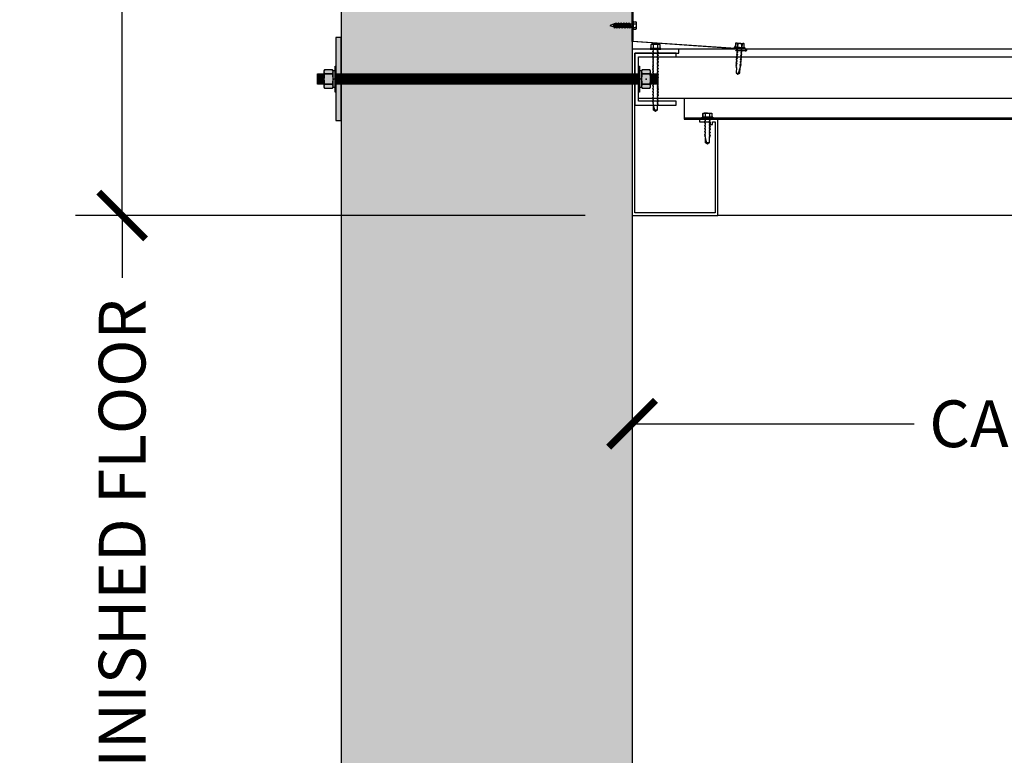
# Model space of a CAD drawing. Units: inches. Extents: x 2736 to 3755, y -5523 to -3939.
# Drawn here: x 2799 to 2846, y -4599 to -4564 of the extents above; entities that cross this region are included whole.
import ezdxf

# ---------------------------------------------------------------- set-up
doc = ezdxf.new("R2010")
doc.units = ezdxf.units.IN
doc.header["$LTSCALE"] = 12
doc.header["$MEASUREMENT"] = 0
for name, color, linetype in [('CANOPY1', 1, 'Continuous'), ('CANOPY252', 252, 'Continuous'), ('CANOPY7', 7, 'Continuous'), ('DIM3', 3, 'Continuous'), ('EXISTING250', 250, 'Continuous'), ('EXISTING254', 254, 'Continuous'), ('FASTENER6', 6, 'Continuous'), ('MASK188', 188, 'Continuous')]:
    doc.layers.add(name, color=color, linetype=linetype)
doc.styles.add('TVM', font='trebuc.ttf')
doc.dimstyles.new('TVM', dxfattribs={"dimscale": 96, "dimtxt": 0.09375, "dimasz": 0.09375, "dimexe": 0.09375, "dimexo": 0.09375, "dimgap": 0.015625, "dimtad": 0, "dimdec": 3, "dimzin": 3, "dimdsep": 46, "dimlunit": 4, "dimtxsty": 'TVM', "dimblk": 'ARCHTICK', "dimcen": 0, "dimclrd": 256, "dimclre": 256, "dimclrt": 256, "dimadec": 1, "dimazin": 0, "dimtfac": 1, "dimtdec": 3, "dimtofl": 0, "dimtmove": 0, "dimatfit": 3, "dimfxl": 1, "dimtfill": 1, "dimfrac": 1, "dimtolj": 1, "dimtzin": 0, "dimlwd": -1, "dimlwe": -1, "dimarcsym": 0})

# ---------------------------------------------------------------- blocks, each defined once
blk = doc.blocks.new('_ArchTick')
at = {"color": 0, "linetype": 'ByBlock', "const_width": 0.15}
blk.add_lwpolyline([(-0.5, -0.5), (0.5, 0.5)], dxfattribs=at)
blk = doc.blocks.new('*D17')
at = {"layer": 'Defpoints', "color": 0, "transparency": 16777216}
for p in [(2195.916, -6694.027), (2220.457, -6694.027), (2196.297, -6790.027)]:
    blk.add_point(p, dxfattribs=at)
at = {"layer": 'DIM3', "transparency": 16777216}
for p, q in [((2218.207, -6694.027), (2193.666, -6694.027)), ((2195.916, -6694.027), (2195.916, -6699.7)), ((2195.916, -6790.027), (2195.916, -6784.354)), ((2194.047, -6790.027), (2193.666, -6790.027))]:
    blk.add_line(p, q, dxfattribs=at)
at = {"layer": 'DIM3', "transparency": 16777216, "xscale": 2.25, "yscale": 2.25, "zscale": 2.25}
for p, rotation in [((2195.916, -6694.027), 90), ((2195.916, -6790.027), 270)]:
    blk.add_blockref('_ArchTick', p, dxfattribs=dict(at, rotation=rotation))
at = {"layer": 'DIM3', "transparency": 16777216, "insert": (2195.916, -6742.027), "char_height": 2.25, "attachment_point": 5, "rotation": 90, "style": 'TVM', "bg_fill": 3, "box_fill_scale": 1.25, "bg_fill_color": 256, "bg_fill_true_color": 13158600, "bg_fill_transparency": 0}
blk.add_mtext('\\A1;CANOPY HEIGHT BOTTOM OF FASCIA ABOVE FINISHED FLOOR', dxfattribs=at)
blk = doc.blocks.new('*D18')
at = {"layer": 'Defpoints', "color": 0, "transparency": 16777216}
for p in [(2220.457, -6694.027), (2280.457, -6694.027), (2280.457, -6704.051)]:
    blk.add_point(p, dxfattribs=at)
at = {"layer": 'DIM3', "transparency": 16777216}
for p, q in [((2220.457, -6696.277), (2220.457, -6706.301)), ((2280.457, -6696.277), (2280.457, -6706.301)), ((2220.457, -6704.051), (2235.48, -6704.051)), ((2280.457, -6704.051), (2265.435, -6704.051))]:
    blk.add_line(p, q, dxfattribs=at)
at = {"layer": 'DIM3', "transparency": 16777216, "xscale": 2.25, "yscale": 2.25, "zscale": 2.25, "rotation": 180}
blk.add_blockref('_ArchTick', (2220.457, -6704.051), dxfattribs=at)
at = {"layer": 'DIM3', "transparency": 16777216, "xscale": 2.25, "yscale": 2.25, "zscale": 2.25}
blk.add_blockref('_ArchTick', (2280.457, -6704.051), dxfattribs=at)
at = {"layer": 'DIM3', "transparency": 16777216, "insert": (2250.457, -6704.051), "char_height": 2.25, "attachment_point": 5, "style": 'TVM', "bg_fill": 3, "box_fill_scale": 1.25, "bg_fill_color": 256, "bg_fill_true_color": 13158600, "bg_fill_transparency": 0}
blk.add_mtext('\\A1;CANOPY PROJECTION', dxfattribs=at)
blk = doc.blocks.new('*D19')
at = {"layer": 'Defpoints', "color": 0, "transparency": 16777216}
for p in [(2195.916, -6646.027), (2220.582, -6646.027), (2220.457, -6694.027)]:
    blk.add_point(p, dxfattribs=at)
at = {"layer": 'DIM3', "transparency": 16777216}
for p, q in [((2218.332, -6646.027), (2193.666, -6646.027)), ((2195.916, -6646.027), (2195.916, -6657.819)), ((2195.916, -6694.027), (2195.916, -6682.235)), ((2218.207, -6694.027), (2193.666, -6694.027))]:
    blk.add_line(p, q, dxfattribs=at)
at = {"layer": 'DIM3', "transparency": 16777216, "xscale": 2.25, "yscale": 2.25, "zscale": 2.25}
for p, rotation in [((2195.916, -6646.027), 90), ((2195.916, -6694.027), 270)]:
    blk.add_blockref('_ArchTick', p, dxfattribs=dict(at, rotation=rotation))
at = {"layer": 'DIM3', "transparency": 16777216, "insert": (2195.916, -6670.027), "char_height": 2.25, "attachment_point": 5, "rotation": 90, "style": 'TVM', "bg_fill": 3, "box_fill_scale": 1.25, "bg_fill_color": 256, "bg_fill_true_color": 13158600, "bg_fill_transparency": 0}
blk.add_mtext('\\A1;BRACKET HEIGHT', dxfattribs=at)
blk = doc.blocks.new('*U7')
at = {"ltscale": 0.02}
for p, q in [((-0.26, 0.035), (-0.26, 0.005)), ((0, 0.035), (-0.26, 0.035)), ((-0.26, 0.005), (0, 0.005)), ((-0.255, 0.04), (0, 0.04)), ((0, 0), (-0.255, 0)), ((-0.188, 0.24), (-0.214, 0.228)), ((-0.214, 0.228), (-0.214, 0.04)), ((-0.212, 0.229), (-0.212, 0.04)), ((-0.162, 0.24), (-0.188, 0.24)), ((0, 0.24), (-0.162, 0.24)), ((-0.113, 0.04), (-0.113, 0.229)), ((-0.1, 0.229), (-0.1, 0.04)), ((0, 0.24), (0.162, 0.24)), ((0, 0.04), (0.255, 0.04)), ((0.26, 0.035), (0, 0.035)), ((0, 0.005), (0.26, 0.005)), ((0.255, 0), (0, 0)), ((0.1, 0.04), (0.1, 0.229)), ((0.113, 0.229), (0.113, 0.04)), ((0.188, 0.24), (0.162, 0.24)), ((0.214, 0.228), (0.188, 0.24)), ((0.212, 0.04), (0.212, 0.229)), ((0.214, 0.04), (0.214, 0.228)), ((0.26, 0.005), (0.26, 0.035))]:
    blk.add_line(p, q, dxfattribs=at)
at = {"ltscale": 0.02, "flags": 128}
for points in [[(-0.214, 0.228), (-0.214, 0.228), (-0.213, 0.228), (-0.212, 0.229)], [(-0.162, 0.24), (-0.188, 0.237), (-0.212, 0.229)], [(-0.113, 0.229), (-0.137, 0.237), (-0.162, 0.24)], [(0.162, 0.24), (0.137, 0.237), (0.113, 0.229)], [(0.212, 0.229), (0.188, 0.237), (0.162, 0.24)], [(0.212, 0.229), (0.214, 0.228), (0.214, 0.228)]]:
    blk.add_lwpolyline(points, dxfattribs=at)
at = {"ltscale": 0.007812}
blk.add_lwpolyline([(-0.088, 0), (-0.087, -0.001), (-0.087, -0.017), (-0.104, -0.027), (-0.125, -0.039), (-0.125, -0.05), (-0.087, -0.072), (-0.087, -0.088), (-0.125, -0.111), (-0.125, -0.121), (-0.087, -0.143), (-0.087, -0.16), (-0.125, -0.182), (-0.125, -0.193), (-0.087, -0.215), (-0.087, -0.231), (-0.125, -0.253), (-0.125, -0.264), (-0.087, -0.286), (-0.087, -0.302), (-0.125, -0.325), (-0.125, -0.335), (-0.087, -0.358), (-0.087, -0.374), (-0.125, -0.396), (-0.125, -0.407), (-0.087, -0.429), (-0.087, -0.445), (-0.125, -0.468), (-0.125, -0.478), (-0.087, -0.501), (-0.087, -0.517), (-0.125, -0.539), (-0.125, -0.55), (-0.087, -0.572), (-0.087, -0.588), (-0.125, -0.611), (-0.125, -0.621), (-0.087, -0.643), (-0.087, -0.66, -0.003061), (-0.125, -0.682), (-0.125, -0.693), (-0.087, -0.715), (-0.087, -0.731), (-0.125, -0.753), (-0.125, -0.764), (-0.087, -0.786), (-0.087, -0.802), (-0.125, -0.825), (-0.125, -0.835), (-0.087, -0.858), (-0.087, -0.874), (-0.125, -0.896), (-0.125, -0.899), (-0.108, -0.916), (-0.103, -0.92), (-0.087, -0.929), (-0.087, -1.189), (0, -1.25), (0.087, -1.189), (0.087, -0.937), (0.104, -0.92), (0.087, -0.91), (0.087, -0.893), (0.125, -0.871), (0.125, -0.861), (0.087, -0.838), (0.087, -0.822), (0.125, -0.8), (0.125, -0.789), (0.087, -0.767), (0.087, -0.751), (0.125, -0.728), (0.125, -0.718), (0.087, -0.695), (0.087, -0.679), (0.125, -0.657), (0.125, -0.646), (0.087, -0.624), (0.087, -0.608), (0.125, -0.585), (0.125, -0.575), (0.087, -0.552), (0.087, -0.536), (0.125, -0.514), (0.125, -0.503), (0.087, -0.481), (0.087, -0.465), (0.125, -0.442), (0.125, -0.432), (0.087, -0.41), (0.087, -0.393), (0.125, -0.371), (0.125, -0.361), (0.087, -0.338), (0.087, -0.322), (0.125, -0.3), (0.125, -0.289), (0.087, -0.267), (0.087, -0.251), (0.125, -0.228), (0.125, -0.218), (0.087, -0.195), (0.087, -0.179), (0.125, -0.157), (0.125, -0.146), (0.087, -0.124), (0.087, -0.108), (0.125, -0.085), (0.125, -0.075), (0.087, -0.052), (0.087, -0.036), (0.104, -0.026), (0.125, -0.014), (0.125, -0.003), (0.118, 0)], format="xyb", dxfattribs=at)
for points in [[(0.029, -1.189), (0.087, -0.937)], [(-0.087, -1.189), (0.029, -1.189), (0.003, -1.239), (0.087, -1.189)]]:
    blk.add_lwpolyline(points, dxfattribs=at)
at = {"ltscale": 0.02}
for centre, radius, start, end in [((-0.255, 0.035), 0.005, 90, 180), ((-0.255, 0.005), 0.005, 180, 270), ((-0.106, 0.253), 0.0252, 255.0567, 284.9433), ((0.004, -0.23), 0.47, 90.5057, 102.7456), ((-0.003, -0.221), 0.461, 77.1329, 89.6158), ((0.106, 0.25), 0.0223, 253.0959, 286.9041), ((0.255, 0.035), 0.005, 0, 90), ((0.255, 0.005), 0.005, 270, 0)]:
    blk.add_arc(centre, radius, start, end, dxfattribs=at)
blk = doc.blocks.new('*U6')
at = {"ltscale": 0.02}
for p, q in [((-0.26, 0.035), (-0.26, 0.005)), ((0, 0.035), (-0.26, 0.035)), ((-0.26, 0.005), (0, 0.005)), ((-0.255, 0.04), (0, 0.04)), ((0, 0), (-0.255, 0)), ((-0.188, 0.24), (-0.214, 0.228)), ((-0.214, 0.228), (-0.214, 0.04)), ((-0.212, 0.229), (-0.212, 0.04)), ((-0.162, 0.24), (-0.188, 0.24)), ((0, 0.24), (-0.162, 0.24)), ((-0.113, 0.04), (-0.113, 0.229)), ((-0.1, 0.229), (-0.1, 0.04)), ((0, 0.24), (0.162, 0.24)), ((0, 0.04), (0.255, 0.04)), ((0.26, 0.035), (0, 0.035)), ((0, 0.005), (0.26, 0.005)), ((0.255, 0), (0, 0)), ((0.1, 0.04), (0.1, 0.229)), ((0.113, 0.229), (0.113, 0.04)), ((0.188, 0.24), (0.162, 0.24)), ((0.214, 0.228), (0.188, 0.24)), ((0.212, 0.04), (0.212, 0.229)), ((0.214, 0.04), (0.214, 0.228)), ((0.26, 0.005), (0.26, 0.035))]:
    blk.add_line(p, q, dxfattribs=at)
at = {"ltscale": 0.02, "flags": 128}
for points in [[(-0.214, 0.228), (-0.214, 0.228), (-0.213, 0.228), (-0.212, 0.229)], [(-0.162, 0.24), (-0.188, 0.237), (-0.212, 0.229)], [(-0.113, 0.229), (-0.137, 0.237), (-0.162, 0.24)], [(0.162, 0.24), (0.137, 0.237), (0.113, 0.229)], [(0.212, 0.229), (0.188, 0.237), (0.162, 0.24)], [(0.212, 0.229), (0.214, 0.228), (0.214, 0.228)]]:
    blk.add_lwpolyline(points, dxfattribs=at)
at = {"ltscale": 0.007812}
blk.add_lwpolyline([(-0.118, 0), (-0.125, -0.004), (-0.125, -0.015), (-0.087, -0.037), (-0.087, -0.053), (-0.104, -0.063), (-0.125, -0.075), (-0.125, -0.086), (-0.087, -0.108), (-0.087, -0.124), (-0.104, -0.135), (-0.125, -0.147), (-0.125, -0.157), (-0.087, -0.18), (-0.087, -0.196), (-0.104, -0.206), (-0.125, -0.218), (-0.125, -0.229), (-0.087, -0.251), (-0.087, -0.267), (-0.104, -0.277), (-0.125, -0.29), (-0.125, -0.3), (-0.087, -0.323), (-0.087, -0.339), (-0.104, -0.349), (-0.125, -0.361), (-0.125, -0.372), (-0.087, -0.394), (-0.087, -0.41), (-0.104, -0.42), (-0.125, -0.433), (-0.125, -0.443), (-0.087, -0.465), (-0.087, -0.481), (-0.104, -0.492), (-0.125, -0.504), (-0.125, -0.514), (-0.087, -0.537), (-0.087, -0.553), (-0.104, -0.563), (-0.125, -0.575), (-0.125, -0.586), (-0.087, -0.608), (-0.087, -0.624), (-0.104, -0.634), (-0.125, -0.647), (-0.125, -0.657), (-0.087, -0.68), (-0.087, -0.696), (-0.104, -0.706), (-0.125, -0.718), (-0.125, -0.729), (-0.087, -0.751), (-0.087, -0.767), (-0.104, -0.777), (-0.125, -0.789), (-0.125, -0.8), (-0.087, -0.822), (-0.087, -0.838), (-0.125, -0.861), (-0.125, -0.871), (-0.087, -0.894), (-0.087, -0.91), (-0.125, -0.932), (-0.125, -0.943), (-0.087, -0.965), (-0.087, -0.981), (-0.125, -1.004), (-0.125, -1.014), (-0.087, -1.037), (-0.087, -1.053), (-0.104, -1.063), (-0.125, -1.075), (-0.125, -1.086), (-0.087, -1.108), (-0.087, -1.124), (-0.104, -1.134), (-0.125, -1.147), (-0.125, -1.157), (-0.087, -1.179), (-0.087, -1.196), (-0.104, -1.206), (-0.125, -1.218), (-0.125, -1.228), (-0.087, -1.251), (-0.087, -1.267), (-0.104, -1.277), (-0.125, -1.289), (-0.125, -1.3), (-0.087, -1.322), (-0.087, -1.338), (-0.104, -1.349), (-0.125, -1.361), (-0.125, -1.371), (-0.087, -1.394), (-0.087, -1.41), (-0.104, -1.42), (-0.125, -1.432), (-0.125, -1.443), (-0.087, -1.465), (-0.087, -1.481), (-0.104, -1.491), (-0.125, -1.504), (-0.125, -1.514), (-0.087, -1.537), (-0.087, -1.553), (-0.104, -1.563), (-0.125, -1.575), (-0.125, -1.585), (-0.087, -1.608), (-0.087, -1.624), (-0.104, -1.634), (-0.125, -1.646), (-0.125, -1.657), (-0.087, -1.679), (-0.087, -1.695), (-0.104, -1.706), (-0.125, -1.718), (-0.125, -1.728), (-0.087, -1.751), (-0.087, -1.767), (-0.104, -1.777), (-0.125, -1.789), (-0.125, -1.8), (-0.087, -1.822), (-0.087, -1.838), (-0.125, -1.861), (-0.125, -1.871), (-0.087, -1.893), (-0.087, -1.91), (-0.125, -1.932), (-0.125, -1.943), (-0.087, -1.965), (-0.087, -1.981), (-0.125, -2.003), (-0.125, -2.014), (-0.087, -2.036), (-0.087, -2.052), (-0.125, -2.075), (-0.125, -2.085), (-0.087, -2.108), (-0.087, -2.124), (-0.125, -2.146), (-0.125, -2.157), (-0.087, -2.179), (-0.087, -2.195), (-0.125, -2.218), (-0.125, -2.228), (-0.087, -2.251), (-0.087, -2.267), (-0.125, -2.289), (-0.125, -2.3), (-0.087, -2.322), (-0.087, -2.338), (-0.125, -2.361), (-0.125, -2.371), (-0.087, -2.393), (-0.087, -2.41, -0.003061), (-0.125, -2.432), (-0.125, -2.443), (-0.087, -2.465), (-0.087, -2.481), (-0.125, -2.503), (-0.125, -2.514), (-0.087, -2.536), (-0.087, -2.552), (-0.125, -2.575), (-0.125, -2.585), (-0.087, -2.608), (-0.087, -2.624), (-0.125, -2.646), (-0.125, -2.649), (-0.108, -2.666), (-0.103, -2.67), (-0.087, -2.679), (-0.087, -2.939), (0, -3), (0.087, -2.939), (0.087, -2.687), (0.104, -2.67), (0.087, -2.66), (0.087, -2.643), (0.125, -2.621), (0.125, -2.611), (0.087, -2.588), (0.087, -2.572), (0.125, -2.55), (0.125, -2.539), (0.087, -2.517), (0.087, -2.501), (0.125, -2.478), (0.125, -2.468), (0.087, -2.445), (0.087, -2.429), (0.125, -2.407), (0.125, -2.396), (0.087, -2.374), (0.087, -2.358), (0.125, -2.335), (0.125, -2.325), (0.087, -2.302), (0.087, -2.286), (0.125, -2.264), (0.125, -2.253), (0.087, -2.231), (0.087, -2.215), (0.125, -2.192), (0.125, -2.182), (0.087, -2.16), (0.087, -2.143), (0.125, -2.121), (0.125, -2.111), (0.087, -2.088), (0.087, -2.072), (0.125, -2.05), (0.125, -2.039), (0.087, -2.017), (0.087, -2.001), (0.125, -1.978), (0.125, -1.968), (0.087, -1.945), (0.087, -1.929), (0.125, -1.907), (0.125, -1.896), (0.087, -1.874), (0.087, -1.858), (0.125, -1.835), (0.125, -1.825), (0.087, -1.802), (0.087, -1.786), (0.104, -1.776), (0.125, -1.764), (0.125, -1.753), (0.087, -1.731), (0.087, -1.715), (0.104, -1.705), (0.125, -1.693), (0.125, -1.682), (0.087, -1.66), (0.087, -1.644), (0.104, -1.633), (0.125, -1.621), (0.125, -1.611), (0.087, -1.588), (0.087, -1.572), (0.104, -1.562), (0.125, -1.55), (0.125, -1.539), (0.087, -1.517), (0.087, -1.501), (0.104, -1.491), (0.125, -1.478), (0.125, -1.468), (0.087, -1.445), (0.087, -1.429), (0.104, -1.419), (0.125, -1.407), (0.125, -1.396), (0.087, -1.374), (0.087, -1.358), (0.104, -1.348), (0.125, -1.335), (0.125, -1.325), (0.087, -1.303), (0.087, -1.287), (0.104, -1.276), (0.125, -1.264), (0.125, -1.254), (0.087, -1.231), (0.087, -1.215), (0.104, -1.205), (0.125, -1.193), (0.125, -1.182), (0.087, -1.16), (0.087, -1.144), (0.104, -1.134), (0.125, -1.121), (0.125, -1.111), (0.087, -1.088), (0.087, -1.072), (0.104, -1.062), (0.125, -1.05), (0.125, -1.039), (0.087, -1.017), (0.087, -1.001), (0.125, -0.979), (0.125, -0.968), (0.087, -0.946), (0.087, -0.93), (0.125, -0.907), (0.125, -0.897), (0.087, -0.874), (0.087, -0.858), (0.125, -0.836), (0.125, -0.825), (0.087, -0.803), (0.087, -0.787), (0.104, -0.777), (0.125, -0.764), (0.125, -0.754), (0.087, -0.731), (0.087, -0.715), (0.104, -0.705), (0.125, -0.693), (0.125, -0.682), (0.087, -0.66), (0.087, -0.644), (0.104, -0.634), (0.125, -0.621), (0.125, -0.611), (0.087, -0.589), (0.087, -0.572), (0.104, -0.562), (0.125, -0.55), (0.125, -0.54), (0.087, -0.517), (0.087, -0.501), (0.104, -0.491), (0.125, -0.479), (0.125, -0.468), (0.087, -0.446), (0.087, -0.43), (0.104, -0.42), (0.125, -0.407), (0.125, -0.397), (0.087, -0.374), (0.087, -0.358), (0.104, -0.348), (0.125, -0.336), (0.125, -0.325), (0.087, -0.303), (0.087, -0.287), (0.104, -0.277), (0.125, -0.264), (0.125, -0.254), (0.087, -0.232), (0.087, -0.215), (0.104, -0.205), (0.125, -0.193), (0.125, -0.183), (0.087, -0.16), (0.087, -0.144), (0.104, -0.134), (0.125, -0.122), (0.125, -0.111), (0.087, -0.089), (0.087, -0.073), (0.104, -0.062), (0.125, -0.05), (0.125, -0.04), (0.087, -0.017), (0.087, -0.001), (0.089, 0)], format="xyb", dxfattribs=at)
for points in [[(0.029, -2.939), (0.087, -2.687)], [(-0.087, -2.939), (0.029, -2.939), (0.003, -2.989), (0.087, -2.939)]]:
    blk.add_lwpolyline(points, dxfattribs=at)
at = {"ltscale": 0.02}
for centre, radius, start, end in [((-0.255, 0.035), 0.005, 90, 180), ((-0.255, 0.005), 0.005, 180, 270), ((-0.106, 0.253), 0.0252, 255.0567, 284.9433), ((0.004, -0.23), 0.47, 90.5057, 102.7456), ((-0.003, -0.221), 0.461, 77.1329, 89.6158), ((0.106, 0.25), 0.0223, 253.0959, 286.9041), ((0.255, 0.035), 0.005, 0, 90), ((0.255, 0.005), 0.005, 270, 0)]:
    blk.add_arc(centre, radius, start, end, dxfattribs=at)
blk = doc.blocks.new('TAPCON')
for p, q in [((0.19, 0.036), (-0.19, 0.036)), ((0.19, 0), (-0.19, 0)), ((-0.175, 0.036), (-0.175, 0.155)), ((0.132, 0.185), (-0.132, 0.185)), ((-0.087, 0.036), (-0.087, 0.155)), ((-0.087, -0.114), (-0.087, 0)), ((0.087, 0.036), (0.087, 0.155)), ((0.175, 0.036), (0.175, 0.155)), ((0.126, -0.136), (-0.126, -0.181)), ((-0.082, -0.167), (-0.126, -0.181)), ((-0.126, -0.181), (-0.082, -0.195)), ((0.126, -0.261), (-0.126, -0.306)), ((-0.082, -0.292), (-0.126, -0.306)), ((-0.126, -0.306), (-0.082, -0.32)), ((0.126, -0.386), (-0.126, -0.431)), ((-0.082, -0.417), (-0.126, -0.431)), ((-0.126, -0.431), (-0.082, -0.445)), ((0.087, -0.069), (-0.102, -0.118)), ((0.102, -0.074), (-0.102, -0.118)), ((-0.102, -0.118), (-0.082, -0.125)), ((0.102, -0.199), (-0.102, -0.243)), ((-0.082, -0.237), (-0.102, -0.243)), ((-0.102, -0.243), (-0.082, -0.25)), ((0.102, -0.324), (-0.102, -0.368)), ((-0.082, -0.362), (-0.102, -0.368)), ((-0.102, -0.368), (-0.082, -0.375)), ((0.102, -0.449), (-0.102, -0.493)), ((-0.087, -0.114), (-0.086, -0.114)), ((0.082, -0.08), (-0.082, -0.125)), ((0.082, -0.122), (-0.082, -0.167)), ((-0.082, -0.125), (-0.082, -0.167)), ((0.082, -0.15), (-0.082, -0.195)), ((0.082, -0.192), (-0.082, -0.237)), ((-0.082, -0.195), (-0.082, -0.237)), ((0.082, -0.205), (-0.082, -0.25)), ((0.082, -0.247), (-0.082, -0.292)), ((-0.082, -0.25), (-0.082, -0.292)), ((0.082, -0.275), (-0.082, -0.32)), ((0.082, -0.317), (-0.082, -0.362)), ((-0.082, -0.32), (-0.082, -0.362)), ((0.082, -0.33), (-0.082, -0.375)), ((0.082, -0.374), (-0.082, -0.417)), ((-0.082, -0.375), (-0.082, -0.417)), ((0.082, -0.4), (-0.082, -0.445)), ((0.082, -0.442), (-0.082, -0.487)), ((-0.082, -0.445), (-0.082, -0.487)), ((0.082, -0.455), (-0.082, -0.5)), ((0.082, -0.08), (0.102, -0.074)), ((0.082, -0.08), (0.082, -0.122)), ((0.126, -0.136), (0.082, -0.122)), ((0.082, -0.15), (0.126, -0.136)), ((0.082, -0.15), (0.082, -0.192)), ((0.102, -0.199), (0.082, -0.192)), ((0.082, -0.205), (0.102, -0.199)), ((0.082, -0.205), (0.082, -0.247)), ((0.126, -0.261), (0.082, -0.247)), ((0.082, -0.275), (0.126, -0.261)), ((0.082, -0.275), (0.082, -0.317)), ((0.102, -0.324), (0.082, -0.317)), ((0.082, -0.33), (0.102, -0.324)), ((0.082, -0.33), (0.082, -0.372)), ((0.126, -0.386), (0.082, -0.372)), ((0.082, -0.4), (0.126, -0.386)), ((0.082, -0.4), (0.082, -0.442)), ((0.102, -0.449), (0.082, -0.442)), ((0.082, -0.455), (0.102, -0.449)), ((0.082, -0.455), (0.082, -0.497)), ((0.087, -0.001), (0.087, -0.069)), ((0.102, -0.074), (0.087, -0.069)), ((0.126, -0.511), (-0.126, -0.556)), ((-0.082, -0.542), (-0.126, -0.556)), ((-0.126, -0.556), (-0.082, -0.57)), ((0.126, -0.636), (-0.126, -0.681)), ((-0.082, -0.667), (-0.126, -0.681)), ((-0.126, -0.681), (-0.082, -0.695)), ((0.126, -0.761), (-0.126, -0.806)), ((-0.082, -0.792), (-0.126, -0.806)), ((-0.126, -0.806), (-0.082, -0.82)), ((-0.082, -0.487), (-0.102, -0.493)), ((-0.102, -0.493), (-0.082, -0.5)), ((0.102, -0.574), (-0.102, -0.618)), ((-0.082, -0.612), (-0.102, -0.618)), ((-0.102, -0.618), (-0.082, -0.625)), ((0.102, -0.699), (-0.102, -0.743)), ((-0.082, -0.737), (-0.102, -0.743)), ((-0.102, -0.743), (-0.082, -0.75)), ((0.102, -0.824), (-0.102, -0.868)), ((-0.082, -0.862), (-0.102, -0.868)), ((-0.102, -0.868), (-0.082, -0.875)), ((0.082, -0.497), (-0.082, -0.542)), ((-0.082, -0.5), (-0.082, -0.542)), ((0.082, -0.525), (-0.082, -0.57)), ((0.082, -0.567), (-0.082, -0.612)), ((-0.082, -0.57), (-0.082, -0.612)), ((0.082, -0.58), (-0.082, -0.625)), ((0.082, -0.622), (-0.082, -0.667)), ((-0.082, -0.625), (-0.082, -0.667)), ((0.082, -0.65), (-0.082, -0.695)), ((0.082, -0.692), (-0.082, -0.737)), ((-0.082, -0.695), (-0.082, -0.737)), ((0.082, -0.705), (-0.082, -0.75)), ((0.082, -0.747), (-0.082, -0.792)), ((-0.082, -0.75), (-0.082, -0.792)), ((0.082, -0.775), (-0.082, -0.82)), ((0.082, -0.817), (-0.082, -0.862)), ((-0.082, -0.82), (-0.082, -0.862)), ((0.082, -0.83), (-0.082, -0.875)), ((-0.082, -0.875), (-0.082, -0.897)), ((-0.082, -0.897), (-0.006, -1.082)), ((0.082, -0.872), (-0.075, -0.915)), ((0.126, -0.886), (-0.072, -0.921)), ((0.081, -0.901), (-0.072, -0.921)), ((0.081, -0.901), (0.006, -1.082)), ((0.081, -0.901), (0.126, -0.886)), ((0.126, -0.511), (0.082, -0.497)), ((0.082, -0.525), (0.126, -0.511)), ((0.082, -0.525), (0.082, -0.567)), ((0.102, -0.574), (0.082, -0.567)), ((0.082, -0.58), (0.102, -0.574)), ((0.082, -0.58), (0.082, -0.622)), ((0.126, -0.636), (0.082, -0.622)), ((0.082, -0.65), (0.126, -0.636)), ((0.082, -0.65), (0.082, -0.692)), ((0.102, -0.699), (0.082, -0.692)), ((0.082, -0.705), (0.102, -0.699)), ((0.082, -0.705), (0.082, -0.747)), ((0.126, -0.761), (0.082, -0.747)), ((0.082, -0.775), (0.126, -0.761)), ((0.082, -0.775), (0.082, -0.817)), ((0.102, -0.824), (0.082, -0.817)), ((0.082, -0.83), (0.102, -0.824)), ((0.082, -0.83), (0.082, -0.872)), ((0.126, -0.886), (0.082, -0.872))]:
    blk.add_line(p, q)
for centre, radius, start, end in [((-0.19, 0.018), 0.018, 90, 270), ((-0.131, 0.138), 0.0469, 21.1208, 158.8792), ((0, 0.042), 0.143, 52.1507, 127.8493), ((0.131, 0.138), 0.0469, 21.1208, 158.8792), ((0.19, 0.018), 0.018, 270, 90), ((0, -1.079), 0.00648, 209.1864, 330.8136)]:
    blk.add_arc(centre, radius, start, end)

msp = doc.modelspace()

# ---------------------------------------------------------------- hatches: boundary and pattern name
at = {"layer": 'EXISTING254'}
h = msp.add_hatch(color=256, dxfattribs=at)
h.dxf.hatch_style = 1
h.paths.add_polyline_path([(2828.4449, -4685.0631), (2814.4449, -4685.0631), (2814.4449, -4512.8353), (2828.4449, -4512.8353)])
at = {"layer": 'FASTENER6', "ltscale": 0.03125}
h = msp.add_hatch(dxfattribs=at)
h.set_pattern_fill('ANSI31', color=256, scale=0.25, angle=230)
h.set_pattern_definition([(275, (2824.965716, -4566.500647), (0.03113108, 0.00272362), [])])
edge = h.paths.add_edge_path()
edge.add_line((2829.6716, -4566.7506), (2829.336, -4566.7506))
edge.add_line((2829.336, -4566.7506), (2829.336, -4566.5009))
edge.add_arc((2828.3058, -4566.5006), 1.0302, 359.98416, 360.01584)
edge.add_line((2829.336, -4566.5004), (2829.336, -4566.2506))
edge.add_line((2829.336, -4566.2506), (2829.6716, -4566.2506))
edge.add_line((2829.6716, -4566.2506), (2829.6716, -4566.7506))
at = {"layer": 'MASK188'}
h = msp.add_hatch(color=256, dxfattribs=at)
h.dxf.hatch_style = 1
h.paths.add_polyline_path([(2828.8985, -4566.8884), (2828.9284, -4566.9402), (2829.3061, -4566.9402), (2829.336, -4566.8884), (2829.336, -4566.1129), (2829.3061, -4566.0611), (2828.9284, -4566.0611), (2828.8985, -4566.1129)])
h = msp.add_hatch(color=256, dxfattribs=at)
h.dxf.hatch_style = 1
edge = h.paths.add_edge_path()
edge.add_line((2829.6716, -4566.7506), (2829.336, -4566.7506))
edge.add_line((2829.336, -4566.7506), (2829.336, -4566.5009))
edge.add_arc((2828.3058, -4566.5006), 1.0302, 359.98416, 360.01584)
edge.add_line((2829.336, -4566.5004), (2829.336, -4566.2506))
edge.add_line((2829.336, -4566.2506), (2829.6716, -4566.2506))
edge.add_line((2829.6716, -4566.2506), (2829.6716, -4566.7506))

# ---------------------------------------------------------------- linework, layer by layer
at = {"layer": 'CANOPY1'}
msp.add_lwpolyline([(2885.9049, -4568.3782), (2830.9449, -4568.3782), (2830.9449, -4568.4381), (2885.9049, -4568.4381)], close=True, dxfattribs=at)
at = {"layer": 'CANOPY252'}
msp.add_lwpolyline([(2877.4604, -4565.0631), (2830.6949, -4565.0631)], dxfattribs=at)
at = {"layer": 'CANOPY7'}
msp.add_lwpolyline([(2830.9449, -4567.4386), (2830.9449, -4568.3782)], dxfattribs=at)
at = {"layer": 'EXISTING250'}
for points in [[(2814.4449, -4512.8353), (2814.4449, -4685.0631)], [(2828.4449, -4512.8353), (2828.4449, -4685.0631)]]:
    msp.add_lwpolyline(points, dxfattribs=at)
at = {"layer": 'FASTENER6', "ltscale": 0.03125}
for p, q in [((2828.8985, -4566.1581), (2828.8985, -4566.1584)), ((2829.3061, -4566.2543), (2828.9284, -4566.2543)), ((2828.9284, -4566.2543), (2829.3061, -4566.2543)), ((2829.336, -4566.1584), (2829.336, -4566.158)), ((2828.8985, -4566.5003), (2828.8985, -4566.501)), ((2828.8985, -4566.8429), (2828.8985, -4566.8432)), ((2828.9284, -4566.747), (2829.3061, -4566.747)), ((2829.3061, -4566.747), (2828.9284, -4566.747)), ((2829.336, -4566.501), (2829.336, -4566.5003)), ((2829.336, -4566.8432), (2829.336, -4566.8429))]:
    msp.add_line(p, q, dxfattribs=at)
msp.add_lwpolyline([(2828.8985, -4566.8884), (2828.9284, -4566.9402), (2829.3061, -4566.9402), (2829.336, -4566.8884), (2829.336, -4566.1129), (2829.3061, -4566.0611), (2828.9284, -4566.0611), (2828.8985, -4566.1129)], close=True, dxfattribs=at)
msp.add_lwpolyline([(2829.6716, -4566.7506), (2829.336, -4566.7506), (2829.336, -4566.5009, 0.0001382), (2829.336, -4566.5004), (2829.336, -4566.2506), (2829.6716, -4566.2506)], format="xyb", close=True, dxfattribs=at)
for centre, radius, start, end in [((2829.0678, -4566.1582), 0.1693, 150.06338, 179.94758), ((2829.0678, -4566.1582), 0.1693, 150.06338, 179.94758), ((2829.0678, -4566.1582), 0.1693, 180.05242, 214.56502), ((2829.0678, -4566.1582), 0.1693, 180.05242, 214.56509), ((2829.9287, -4566.5006), 1.0302, 166.16481, 179.97985), ((2829.9287, -4566.5006), 1.0302, 166.16482, 179.97985), ((2829.1667, -4566.1582), 0.1693, 325.43498, 359.93925), ((2829.1667, -4566.1582), 0.1693, 325.4349, 359.93925), ((2828.3058, -4566.5006), 1.0302, 0.02015, 13.83519), ((2828.3058, -4566.5006), 1.0302, 0.02015, 13.83518), ((2829.1667, -4566.1582), 0.1693, 0.06075, 29.92484), ((2829.1667, -4566.1582), 0.1693, 0.06075, 29.92484), ((2829.9287, -4566.5006), 1.0302, 180.02015, 193.83519), ((2829.9287, -4566.5006), 1.0302, 180.02015, 193.83518), ((2829.0678, -4566.8431), 0.1693, 145.43498, 179.94758), ((2829.0678, -4566.8431), 0.1693, 145.43491, 179.94758), ((2829.0678, -4566.8431), 0.1693, 180.05242, 209.94188), ((2829.0678, -4566.8431), 0.1693, 180.05242, 209.94188), ((2828.3058, -4566.5006), 1.0302, 346.16481, 359.97985), ((2828.3058, -4566.5006), 1.0302, 346.16481, 359.97985), ((2829.1667, -4566.8431), 0.1693, 0.05242, 34.56502), ((2829.1667, -4566.8431), 0.1693, 0.05242, 34.56509), ((2829.1667, -4566.8431), 0.1693, 330.06718, 359.94758), ((2829.1667, -4566.8431), 0.1693, 330.06718, 359.94758)]:
    msp.add_arc(centre, radius, start, end, dxfattribs=at)
msp.add_point((2829.1172, -4566.501), dxfattribs=at)

# ---------------------------------------------------------------- block references
at = {"layer": 'FASTENER6', "xscale": -1}
for name, p in [('*U6', (2829.5699, -4565.0631)), ('*U7', (2832.0699, -4568.3782))]:
    msp.add_blockref(name, p, dxfattribs=at)
at = {"layer": 'FASTENER6', "rotation": 356.0866745075562}
msp.add_blockref('*U7', (2833.6174, -4565.0222), dxfattribs=at)

# ---------------------------------------------------------------- next in the draw order: dimensions: what is measured, and where the dimension line sits
at = {"layer": 'DIM3'}
dim = msp.add_linear_dim(base=(2803.9038, -4573.0631), p1=(2804.2844, -4669.0631), p2=(2828.4449, -4573.0631), angle=90, text='CANOPY HEIGHT BOTTOM OF FASCIA ABOVE FINISHED FLOOR', dimstyle='TVM', override={"dimscale": 24}, dxfattribs=at)
dim.commit()
dim.dimension.update_dxf_attribs({"geometry": '*D17', "text_midpoint": (2803.9038, -4621.0631), "insert": (607.9876, 2120.9639)})

# ---------------------------------------------------------------- next in the draw order: dimensions: what is measured, and where the dimension line sits
dim = msp.add_linear_dim(base=(2888.4449, -4583.0869), p1=(2828.4449, -4573.0631), p2=(2888.4449, -4573.0631), text='CANOPY PROJECTION', dimstyle='TVM', override={"dimscale": 24}, dxfattribs=at)
dim.commit()
dim.dimension.update_dxf_attribs({"geometry": '*D18', "text_midpoint": (2858.4449, -4583.0869), "insert": (607.9876, 2120.9639)})

# ---------------------------------------------------------------- next in the draw order: linework, layer by layer
at = {"layer": 'CANOPY252'}
msp.add_lwpolyline([(2884.3199, -4573.0631), (2832.5699, -4573.0631)], dxfattribs=at)

# ---------------------------------------------------------------- next in the draw order: dimensions: what is measured, and where the dimension line sits
at = {"layer": 'DIM3'}
dim = msp.add_linear_dim(base=(2803.9038, -4525.0631), p1=(2828.4449, -4573.0631), p2=(2828.5699, -4525.0631), angle=90, text='BRACKET HEIGHT', dimstyle='TVM', override={"dimscale": 24, "dimtmove": 1}, dxfattribs=at)
dim.commit()
dim.dimension.update_dxf_attribs({"geometry": '*D19', "text_midpoint": (2803.9038, -4549.0631), "insert": (607.9876, 2120.9639)})

# ---------------------------------------------------------------- next in the draw order: hatches: boundary and pattern name
at = {"layer": 'FASTENER6', "ltscale": 0.03125}
h = msp.add_hatch(dxfattribs=at)
h.set_pattern_fill('ANSI31', color=256, scale=0.25, angle=230)
h.set_pattern_definition([(275, (2814.237148, -4566.500647), (0.0311311, 0.0027236), [])])
h.paths.add_polyline_path([(2813.6167, -4566.7506), (2813.3021, -4566.7506), (2813.3021, -4566.2506), (2813.6167, -4566.2506)])
h = msp.add_hatch(dxfattribs=at)
h.set_pattern_fill('ANSI31', color=256, scale=0.25, angle=230)
h.set_pattern_definition([(275, (2816.365144, -4566.500647), (0.031131084, 0.00272362), [])])
h.paths.add_polyline_path([(2828.7579, -4566.7506), (2814.1949, -4566.7506), (2814.1949, -4566.2506), (2828.7579, -4566.2506)])
at = {"layer": 'MASK188'}
h = msp.add_hatch(color=256, dxfattribs=at)
h.dxf.hatch_style = 1
h.paths.add_polyline_path([(2814.4449, -4564.5006), (2814.1949, -4564.5006), (2814.1949, -4568.5006), (2814.4449, -4568.5006)])
h = msp.add_hatch(color=256, dxfattribs=at)
h.dxf.hatch_style = 1
h.paths.add_polyline_path([(2814.1949, -4567.1256), (2814.148, -4567.1256), (2814.148, -4565.8756), (2814.1949, -4565.8756)])
h = msp.add_hatch(color=256, dxfattribs=at)
h.dxf.hatch_style = 1
h.paths.add_polyline_path([(2828.8047, -4567.1256), (2828.7579, -4567.1256), (2828.7579, -4565.8756), (2828.8047, -4565.8756)])
h = msp.add_hatch(color=256, dxfattribs=at)
h.dxf.hatch_style = 1
h.paths.add_polyline_path([(2828.8047, -4567.1256), (2828.7579, -4567.1256), (2828.7579, -4565.8756), (2828.8047, -4565.8756)])
h = msp.add_hatch(color=256, dxfattribs=at)
h.dxf.hatch_style = 1
h.paths.add_polyline_path([(2813.6167, -4566.7506), (2813.3021, -4566.7506), (2813.3021, -4566.2506), (2813.6167, -4566.2506)])
h = msp.add_hatch(color=256, dxfattribs=at)
h.dxf.hatch_style = 1
h.paths.add_polyline_path([(2814.0542, -4566.1129), (2814.0244, -4566.0611), (2813.6466, -4566.0611), (2813.6167, -4566.1129), (2813.6167, -4566.8884), (2813.6466, -4566.9402), (2814.0244, -4566.9402), (2814.0542, -4566.8884)])
h = msp.add_hatch(color=256, dxfattribs=at)
h.dxf.hatch_style = 1
h.paths.add_polyline_path([(2814.0542, -4566.0944), (2814.148, -4566.0944), (2814.148, -4566.9069), (2814.0542, -4566.9069)])
h = msp.add_hatch(color=256, dxfattribs=at)
h.dxf.hatch_style = 1
h.paths.add_polyline_path([(2828.7579, -4566.7506), (2814.1949, -4566.7506), (2814.1949, -4566.2506), (2828.7579, -4566.2506)])
h = msp.add_hatch(color=256, dxfattribs=at)
h.dxf.hatch_style = 1
h.paths.add_polyline_path([(2828.8047, -4566.0944), (2828.8985, -4566.0944), (2828.8985, -4566.9069), (2828.8047, -4566.9069)])

# ---------------------------------------------------------------- next in the draw order: linework, layer by layer
at = {"layer": 'CANOPY1'}
msp.add_lwpolyline([(2828.4449, -4564.7004), (2828.4449, -4563.171), (2828.7895, -4562.8264), (2828.8121, -4562.849), (2828.4769, -4563.1843), (2828.4769, -4564.6705)], dxfattribs=at)
msp.add_lwpolyline([(2828.4769, -4564.6705), (2833.8991, -4565.0414, -0.4137397), (2833.9572, -4565.108, -0.4146876), (2833.8906, -4565.1662), (2833.4441, -4565.1356), (2833.4462, -4565.1037), (2833.8928, -4565.1342, 0.4146876), (2833.9253, -4565.1058, 0.4137397), (2833.8969, -4565.0734), (2828.4449, -4564.7004)], format="xyb", dxfattribs=at)
for points in [[(2832.1949, -4568.5631), (2832.1949, -4568.6881), (2832.3199, -4568.6881), (2832.3199, -4568.5631), (2832.4449, -4568.5631), (2832.4449, -4572.9381), (2828.5699, -4572.9381), (2828.5699, -4565.2506), (2830.6949, -4565.2506), (2830.6949, -4565.0631), (2828.4449, -4565.0631), (2828.4449, -4573.0631), (2832.5699, -4573.0631), (2832.5699, -4568.4381), (2831.6949, -4568.4381), (2831.6949, -4568.5631)], [(2830.5699, -4567.5626), (2828.7579, -4567.5626), (2828.7579, -4565.4386), (2830.5699, -4565.4386), (2830.5699, -4565.2506), (2828.5699, -4565.2506), (2828.5699, -4567.7506), (2830.5699, -4567.7506)]]:
    msp.add_lwpolyline(points, close=True, dxfattribs=at)
at = {"layer": 'CANOPY7'}
msp.add_lwpolyline([(2828.7579, -4565.4386), (2877.4604, -4565.4386), (2877.4604, -4567.4386), (2828.7579, -4567.4386)], close=True, dxfattribs=at)
at = {"layer": 'FASTENER6', "ltscale": 0.03125}
for p, q in [((2814.0244, -4566.2543), (2813.6466, -4566.2543)), ((2813.6466, -4566.2543), (2814.0244, -4566.2543)), ((2813.6466, -4566.747), (2814.0244, -4566.747)), ((2814.0244, -4566.747), (2813.6466, -4566.747))]:
    msp.add_line(p, q, dxfattribs=at)
for points in [[(2814.4449, -4564.5006), (2814.1949, -4564.5006), (2814.1949, -4568.5006), (2814.4449, -4568.5006)], [(2814.1949, -4567.1256), (2814.148, -4567.1256), (2814.148, -4565.8756), (2814.1949, -4565.8756)], [(2828.8047, -4567.1256), (2828.7579, -4567.1256), (2828.7579, -4565.8756), (2828.8047, -4565.8756)], [(2813.6167, -4566.7506), (2813.3021, -4566.7506), (2813.3021, -4566.2506), (2813.6167, -4566.2506)], [(2814.0542, -4566.1129), (2814.0244, -4566.0611), (2813.6466, -4566.0611), (2813.6167, -4566.1129), (2813.6167, -4566.8884), (2813.6466, -4566.9402), (2814.0244, -4566.9402), (2814.0542, -4566.8884)], [(2828.7579, -4566.7506), (2814.1949, -4566.7506), (2814.1949, -4566.2506), (2828.7579, -4566.2506)]]:
    msp.add_lwpolyline(points, close=True, dxfattribs=at)
at = {"layer": 'FASTENER6'}
for points in [[(2814.0542, -4566.0944), (2814.148, -4566.0944), (2814.148, -4566.9069), (2814.0542, -4566.9069)], [(2828.8047, -4566.0944), (2828.8985, -4566.0944), (2828.8985, -4566.9069), (2828.8047, -4566.9069)]]:
    msp.add_lwpolyline(points, close=True, dxfattribs=at)
for points in [[(2814.148, -4566.4694), (2814.0542, -4566.5319)], [(2828.8985, -4566.4694), (2828.8047, -4566.5319)]]:
    msp.add_lwpolyline(points, dxfattribs=at)
at = {"layer": 'FASTENER6', "ltscale": 0.03125}
for centre, radius, start, end in [((2813.7861, -4566.1582), 0.1693, 150.06338, 179.94758), ((2813.7861, -4566.1582), 0.1693, 150.06338, 179.94758), ((2813.7861, -4566.1582), 0.1693, 180.05242, 214.56502), ((2813.7861, -4566.1582), 0.1693, 180.05242, 214.56509), ((2814.647, -4566.5006), 1.0302, 166.16481, 179.97985), ((2814.647, -4566.5006), 1.0302, 166.16482, 179.97985), ((2813.8849, -4566.1582), 0.1693, 325.43498, 359.93925), ((2813.8849, -4566.1582), 0.1693, 325.4349, 359.93925), ((2813.024, -4566.5006), 1.0302, 0.02015, 13.83519), ((2813.024, -4566.5006), 1.0302, 0.02015, 13.83518), ((2813.8849, -4566.1582), 0.1693, 0.06075, 29.92484), ((2813.8849, -4566.1582), 0.1693, 0.06075, 29.92484), ((2814.647, -4566.5006), 1.0302, 180.02015, 193.83519), ((2814.647, -4566.5006), 1.0302, 180.02015, 193.83518), ((2813.7861, -4566.8431), 0.1693, 145.43498, 179.94758), ((2813.7861, -4566.8431), 0.1693, 145.43491, 179.94758), ((2813.7861, -4566.8431), 0.1693, 180.05242, 209.94188), ((2813.7861, -4566.8431), 0.1693, 180.05242, 209.94188), ((2813.024, -4566.5006), 1.0302, 346.16481, 359.97985), ((2813.024, -4566.5006), 1.0302, 346.16481, 359.97985), ((2813.8849, -4566.8431), 0.1693, 0.05242, 34.56502), ((2813.8849, -4566.8431), 0.1693, 0.05242, 34.56509), ((2813.8849, -4566.8431), 0.1693, 330.06718, 359.94758), ((2813.8849, -4566.8431), 0.1693, 330.06718, 359.94758)]:
    msp.add_arc(centre, radius, start, end, dxfattribs=at)

# ---------------------------------------------------------------- next in the draw order: block references
at = {"layer": 'FASTENER6', "rotation": 270}
msp.add_blockref('TAPCON', (2828.4769, -4563.9274), dxfattribs=at)

doc.saveas('drawing.dxf')
